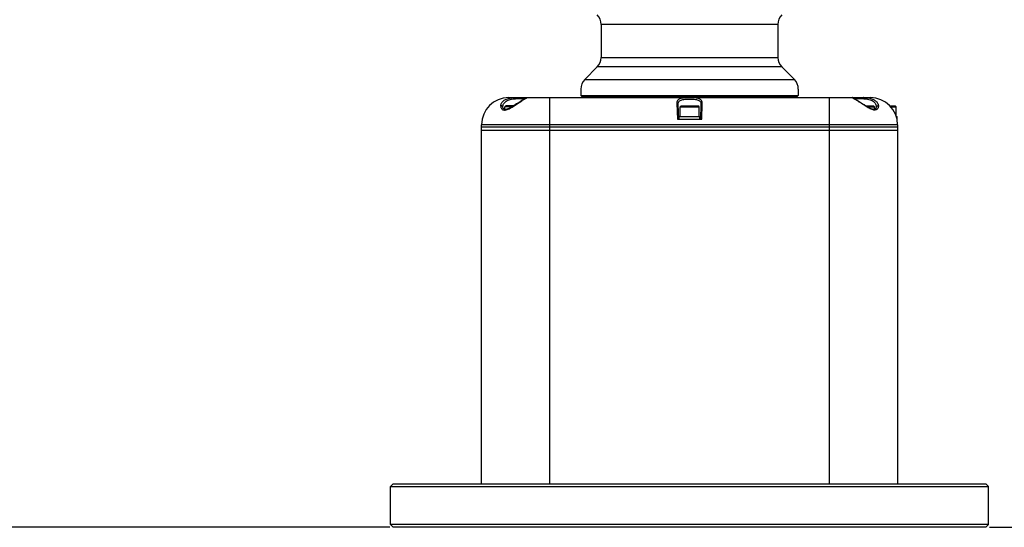
# Model space of a CAD drawing. Units: millimetres. Extents: x 9169 to 10942, y 2572 to 3899.
# Drawn here: x 9513 to 9875, y 3271 to 3458 of the extents above; entities that cross this region are included whole.
import ezdxf

# ---------------------------------------------------------------- set-up
doc = ezdxf.new("R2010")
doc.units = ezdxf.units.MM
doc.header["$PDSIZE"] = -1
doc.layers.add('21_ASSEM_MEMBER', color=7, linetype='Continuous')
doc.layers.add('dim', color=6, linetype='Continuous')
doc.styles.get("Standard").update_dxf_attribs({"font": 'arial.ttf'})
doc.dimstyles.new('SHIDAE', dxfattribs={"dimtxt": 3, "dimasz": 3.5, "dimexe": 1.25, "dimexo": 0.5, "dimgap": 0.8, "dimtad": 3, "dimtxsty": 'Standard', "dimcen": 0, "dimclrd": 256, "dimclre": 256, "dimclrt": 256, "dimadec": 1, "dimazin": 0, "dimtfac": 1, "dimtmove": 0, "dimatfit": 3, "dimfxl": 0, "dimlwd": -1, "dimlwe": -1, "dimarcsym": 0})

# ---------------------------------------------------------------- blocks, each defined once
blk = doc.blocks.new('*D4')
at = {"layer": 'Defpoints', "color": 0}
for p in [(9575.81, 3620.14), (9456.94, 3271.14), (9650.31, 3271.14)]:
    blk.add_point(p, dxfattribs=at)
at = {"layer": 'dim'}
for p, q in [((9574.56, 3620.14), (9453.81, 3620.14)), ((9456.94, 3605.14), (9456.94, 3286.14)), ((9649.06, 3271.14), (9453.81, 3271.14))]:
    blk.add_line(p, q, dxfattribs=at)
for points in [[(9454.44, 3605.14), (9459.44, 3605.14), (9456.94, 3620.14)], [(9454.44, 3286.14), (9459.44, 3286.14), (9456.94, 3271.14)]]:
    blk.add_solid(points, dxfattribs=at)
at = {"layer": 'dim', "insert": (9444.72, 3445.64), "char_height": 20, "attachment_point": 5, "rotation": 90}
blk.add_mtext('349', dxfattribs=at)
blk = doc.blocks.new('*D5')
at = {"layer": 'Defpoints', "color": 0}
for p in [(9937.01, 3546.14), (10079.4, 3546.14), (9868.31, 3271.14)]:
    blk.add_point(p, dxfattribs=at)
at = {"layer": 'dim'}
for p, q in [((9938.26, 3546.14), (10082.52, 3546.14)), ((10079.4, 3286.14), (10079.4, 3531.14)), ((9869.56, 3271.14), (10082.52, 3271.14))]:
    blk.add_line(p, q, dxfattribs=at)
for points in [[(10076.9, 3531.14), (10081.9, 3531.14), (10079.4, 3546.14)], [(10076.9, 3286.14), (10081.9, 3286.14), (10079.4, 3271.14)]]:
    blk.add_solid(points, dxfattribs=at)
at = {"layer": 'dim', "insert": (10067.18, 3408.64), "char_height": 20, "attachment_point": 5, "rotation": 90}
blk.add_mtext('275', dxfattribs=at)

msp = doc.modelspace()

# ---------------------------------------------------------------- linework, layer by layer
at = {"color": 7, "linetype": 'Continuous'}
for p, q in [((9726.812, 3455.871), (9726.812, 3443.813)), ((9791.812, 3455.871), (9726.812, 3455.871)), ((9791.812, 3455.871), (9791.812, 3443.813)), ((9726.812, 3443.813), (9791.812, 3443.813)), ((9725.348, 3440.277), (9720.777, 3435.706)), ((9793.277, 3440.277), (9725.348, 3440.277)), ((9793.277, 3440.277), (9797.848, 3435.706)), ((9720.777, 3435.706), (9797.848, 3435.706)), ((9719.312, 3432.171), (9719.312, 3429.742)), ((9719.812, 3429.242), (9719.312, 3429.742)), ((9719.312, 3429.742), (9799.312, 3429.742)), ((9719.813, 3429.242), (9798.812, 3429.242)), ((9721.512, 3429.042), (9721.512, 3429.242)), ((9797.112, 3429.042), (9797.112, 3429.242)), ((9798.812, 3429.242), (9799.312, 3429.742)), ((9799.312, 3432.171), (9799.312, 3429.742)), ((9692.812, 3429.042), (9825.812, 3429.042)), ((9695.211, 3429.041), (9695.293, 3429.042)), ((9698.664, 3428.559), (9695.242, 3428.559)), ((9707.812, 3429.042), (9707.812, 3287.142)), ((9754.625, 3426.795), (9754.816, 3421.042)), ((9755.312, 3421.042), (9755.124, 3426.424)), ((9763.5, 3426.424), (9763.312, 3421.042)), ((9763.809, 3421.042), (9764, 3426.795)), ((9810.812, 3287.142), (9810.812, 3429.042)), ((9819.4, 3428.892), (9819.394, 3428.895)), ((9819.692, 3428.718), (9819.593, 3428.776)), ((9823.383, 3428.559), (9819.961, 3428.559)), ((9823.332, 3429.042), (9823.411, 3429.041)), ((9690.655, 3425.556), (9690.655, 3425.56)), ((9827.97, 3425.56), (9827.97, 3425.557)), ((9682.812, 3287.142), (9682.812, 3419.042)), ((9835.812, 3419.042), (9682.812, 3419.042)), ((9754.816, 3421.042), (9763.809, 3421.042)), ((9835.812, 3419.042), (9835.812, 3287.142)), ((9682.812, 3418.242), (9835.812, 3418.242)), ((9682.812, 3417.042), (9835.812, 3417.042)), ((9650.312, 3287.142), (9649.312, 3286.142)), ((9649.312, 3286.142), (9869.312, 3286.142)), ((9649.312, 3272.142), (9649.312, 3286.142)), ((9650.312, 3287.142), (9868.312, 3287.142)), ((9868.312, 3287.142), (9869.312, 3286.142)), ((9869.312, 3272.142), (9869.312, 3286.142)), ((9650.312, 3271.142), (9649.312, 3272.142)), ((9869.312, 3272.142), (9649.312, 3272.142)), ((9868.312, 3271.142), (9650.312, 3271.142)), ((9868.312, 3271.142), (9869.312, 3272.142))]:
    msp.add_line(p, q, dxfattribs=at)
for points in [[(9695.119, 3426.323), (9694.488, 3425.931), (9693.741, 3425.491), (9692.893, 3425.051), (9692.135, 3424.764), (9691.583, 3424.674), (9691.155, 3424.744), (9690.799, 3425.05), (9690.655, 3425.556)], [(9698.535, 3428.482), (9698.358, 3428.375), (9698.15, 3428.248), (9697.905, 3428.097), (9697.625, 3427.923), (9697.316, 3427.728), (9696.981, 3427.515), (9696.609, 3427.277), (9696.185, 3427.005), (9695.685, 3426.683), (9695.119, 3426.323)], [(9698.935, 3428.72), (9698.819, 3428.652), (9698.687, 3428.573), (9698.535, 3428.482)], [(9699.251, 3428.908), (9699.249, 3428.907), (9699.226, 3428.892), (9699.18, 3428.864), (9699.115, 3428.826), (9699.034, 3428.778), (9698.935, 3428.72)], [(9819.593, 3428.776), (9819.511, 3428.825), (9819.446, 3428.863), (9819.4, 3428.892)], [(9820.096, 3428.479), (9819.942, 3428.57), (9819.809, 3428.649), (9819.692, 3428.718)], [(9824.173, 3425.909), (9823.537, 3426.304), (9822.968, 3426.666), (9822.462, 3426.991), (9822.034, 3427.265), (9821.66, 3427.505), (9821.323, 3427.719), (9821.012, 3427.915), (9820.73, 3428.091), (9820.483, 3428.243), (9820.274, 3428.371), (9820.096, 3428.479)], [(9827.97, 3425.557), (9827.831, 3425.058), (9827.494, 3424.755), (9827.082, 3424.674), (9826.538, 3424.751), (9825.784, 3425.028), (9824.929, 3425.465), (9824.173, 3425.909)]]:
    msp.add_lwpolyline(points, dxfattribs=at)
for centre, radius, start, end in [((9721.812, 3455.871), 5, 0, 45), ((9796.812, 3455.871), 5, 135, 180), ((9721.812, 3443.813), 5, 315, 0), ((9796.812, 3443.813), 5, 180, 225), ((9724.312, 3432.171), 5, 135, 180), ((9794.312, 3432.171), 5, 0, 45), ((9692.812, 3419.042), 10, 90, 180), ((9825.812, 3419.042), 10, 0, 90)]:
    msp.add_arc(centre, radius, start, end, dxfattribs=at)
for points, knots in [([(9689.861, 3425.885), (9689.865, 3426.036), (9689.9, 3426.343), (9690.047, 3426.796), (9690.302, 3427.234), (9690.798, 3427.809), (9691.699, 3428.421), (9692.552, 3428.707), (9693.022, 3428.815)], [0, 0, 0, 0, 0.0976726, 0.1985341, 0.3065813, 0.4233849, 0.6879252, 1, 1, 1, 1]), ([(9689.861, 3425.885), (9689.874, 3425.734), (9689.915, 3425.432), (9690.084, 3424.996), (9690.429, 3424.647), (9690.928, 3424.436), (9691.553, 3424.436), (9692.242, 3424.62), (9692.966, 3424.939), (9693.962, 3425.479), (9694.937, 3426.097), (9695.899, 3426.726), (9696.801, 3427.315), (9697.795, 3427.963), (9698.566, 3428.444), (9698.909, 3428.645)], [0, 0, 0, 0, 0.0412515, 0.0825325, 0.1246698, 0.1710592, 0.2261249, 0.2911929, 0.3638069, 0.4407266, 0.5989593, 0.6772513, 0.7532856, 0.8918412, 1, 1, 1, 1]), ([(9690.654, 3425.56), (9690.651, 3425.64), (9690.587, 3425.802), (9690.377, 3425.948), (9690.116, 3425.988), (9689.939, 3425.934), (9689.861, 3425.885)], [0, 0, 0, 0, 0.2376737, 0.4757729, 0.7287722, 1, 1, 1, 1]), ([(9690.654, 3425.561), (9690.641, 3425.949), (9690.866, 3426.806), (9691.862, 3427.845), (9693.416, 3428.469), (9694.609, 3428.559), (9695.242, 3428.559)], [0, 0, 0, 0, 0.1918807, 0.4145917, 0.6871481, 1, 1, 1, 1]), ([(9693.022, 3428.815), (9693.195, 3428.855), (9693.917, 3428.994), (9694.654, 3429.038), (9695.211, 3429.041)], [0, 0, 0, 0, 0.2422636, 1, 1, 1, 1]), ([(9695.293, 3429.042), (9695.288, 3429.042), (9695.28, 3429.027), (9695.273, 3429.003), (9695.265, 3428.962), (9695.255, 3428.879), (9695.245, 3428.742), (9695.243, 3428.624), (9695.242, 3428.559)], [0, 0, 0, 0, 0.0272476, 0.0826015, 0.1639022, 0.2775916, 0.6004478, 1, 1, 1, 1]), ([(9698.909, 3428.645), (9698.999, 3428.698), (9699.156, 3428.788), (9699.354, 3428.901), (9699.479, 3428.982), (9699.539, 3429.023), (9699.563, 3429.033)], [0, 0, 0, 0, 0.4120492, 0.7133187, 0.8973137, 1, 1, 1, 1]), ([(9699.359, 3429.003), (9699.374, 3429.01), (9699.436, 3429.032), (9699.502, 3429.042), (9699.55, 3429.042)], [0, 0, 0, 0, 0.2608931, 1, 1, 1, 1]), ([(9699.381, 3428.995), (9699.424, 3429.012), (9699.485, 3429.028), (9699.547, 3429.033), (9699.563, 3429.033)], [0, 0, 0, 0, 0.7391715, 1, 1, 1, 1]), ([(9699.563, 3429.033), (9699.564, 3429.035), (9699.564, 3429.044), (9699.555, 3429.042), (9699.55, 3429.042)], [0, 0, 0, 0, 0.3330482, 1, 1, 1, 1]), ([(9764, 3426.795), (9764.007, 3426.995), (9763.988, 3427.379), (9763.793, 3427.919), (9763.393, 3428.343), (9762.816, 3428.625), (9762.093, 3428.8), (9761.245, 3428.899), (9760.303, 3428.947), (9759.312, 3428.961), (9758.322, 3428.947), (9757.38, 3428.899), (9756.531, 3428.8), (9755.809, 3428.625), (9755.232, 3428.343), (9754.832, 3427.919), (9754.637, 3427.379), (9754.618, 3426.995), (9754.625, 3426.795)], [0, 0, 0, 0, 0.0512071, 0.0973314, 0.1434825, 0.1961576, 0.2591987, 0.3326877, 0.4141989, 0.4999983, 0.5857976, 0.6673093, 0.7407975, 0.8038411, 0.8565176, 0.9026658, 0.9487919, 1, 1, 1, 1]), ([(9755.124, 3426.424), (9755.123, 3426.473), (9755.092, 3426.577), (9754.975, 3426.703), (9754.81, 3426.78), (9754.686, 3426.796), (9754.625, 3426.795)], [0, 0, 0, 0, 0.2119488, 0.4592007, 0.7319788, 1, 1, 1, 1]), ([(9755.124, 3426.424), (9755.112, 3426.783), (9755.176, 3427.352), (9755.669, 3427.898), (9756.191, 3428.169), (9756.843, 3428.332), (9757.601, 3428.425), (9758.437, 3428.47), (9759.314, 3428.482), (9760.19, 3428.47), (9761.026, 3428.425), (9761.784, 3428.332), (9762.435, 3428.169), (9762.956, 3427.897), (9763.448, 3427.351), (9763.513, 3426.783), (9763.5, 3426.424)], [0, 0, 0, 0, 0.1010929, 0.1485338, 0.2016167, 0.2644036, 0.3368448, 0.4165858, 0.5001407, 0.5836904, 0.6634076, 0.7357998, 0.7985235, 0.8515412, 0.898934, 1, 1, 1, 1]), ([(9763.5, 3426.424), (9763.502, 3426.473), (9763.532, 3426.577), (9763.65, 3426.703), (9763.815, 3426.78), (9763.939, 3426.796), (9764, 3426.795)], [0, 0, 0, 0, 0.2119492, 0.4592013, 0.7319793, 1, 1, 1, 1]), ([(9819.074, 3429.042), (9819.07, 3429.042), (9819.061, 3429.044), (9819.06, 3429.035), (9819.061, 3429.033)], [0, 0, 0, 0, 0.6668039, 1, 1, 1, 1]), ([(9819.752, 3428.623), (9819.657, 3428.679), (9819.491, 3428.775), (9819.282, 3428.895), (9819.148, 3428.978), (9819.085, 3429.021), (9819.061, 3429.033)], [0, 0, 0, 0, 0.4114144, 0.7150226, 0.9023334, 1, 1, 1, 1]), ([(9819.245, 3428.992), (9819.23, 3428.999), (9819.171, 3429.02), (9819.108, 3429.032), (9819.061, 3429.033)], [0, 0, 0, 0, 0.2599766, 1, 1, 1, 1]), ([(9819.074, 3429.042), (9819.142, 3429.042), (9819.285, 3429.012), (9819.403, 3428.924), (9819.451, 3428.869)], [0, 0, 0, 0, 0.4810255, 1, 1, 1, 1]), ([(9828.763, 3425.885), (9828.741, 3425.586), (9828.648, 3425.112), (9828.265, 3424.716), (9827.982, 3424.554), (9827.627, 3424.441), (9827.091, 3424.432), (9826.407, 3424.612), (9825.689, 3424.926), (9824.696, 3425.455), (9823.494, 3426.224), (9822.109, 3427.128), (9820.873, 3427.938), (9820.098, 3428.42), (9819.752, 3428.623)], [0, 0, 0, 0, 0.0817784, 0.1238441, 0.1462588, 0.1702824, 0.2249855, 0.2896364, 0.3619972, 0.4386332, 0.5966311, 0.751063, 0.890237, 1, 1, 1, 1]), ([(9823.382, 3428.559), (9823.382, 3428.624), (9823.379, 3428.742), (9823.37, 3428.879), (9823.36, 3428.962), (9823.352, 3429.003), (9823.345, 3429.027), (9823.336, 3429.042), (9823.332, 3429.042)], [0, 0, 0, 0, 0.3995523, 0.7224086, 0.8360979, 0.9173986, 0.9727525, 1, 1, 1, 1]), ([(9823.383, 3428.559), (9824.016, 3428.559), (9825.21, 3428.469), (9826.764, 3427.845), (9827.759, 3426.805), (9827.984, 3425.948), (9827.97, 3425.561)], [0, 0, 0, 0, 0.3130171, 0.5856892, 0.8083012, 1, 1, 1, 1]), ([(9823.411, 3429.041), (9823.599, 3429.04), (9824.335, 3429.023), (9825.073, 3428.938), (9825.607, 3428.814)], [0, 0, 0, 0, 0.2550854, 1, 1, 1, 1]), ([(9825.607, 3428.814), (9826.076, 3428.706), (9826.928, 3428.42), (9827.828, 3427.807), (9828.324, 3427.233), (9828.579, 3426.796), (9828.724, 3426.342), (9828.758, 3426.036), (9828.763, 3425.885)], [0, 0, 0, 0, 0.3120529, 0.5765325, 0.6935348, 0.8015426, 0.9021598, 1, 1, 1, 1]), ([(9827.97, 3425.56), (9827.973, 3425.642), (9828.04, 3425.807), (9828.254, 3425.95), (9828.514, 3425.987), (9828.686, 3425.933), (9828.763, 3425.885)], [0, 0, 0, 0, 0.2414963, 0.4889747, 0.7296612, 1, 1, 1, 1])]:
    msp.add_open_spline(points, degree=3, knots=knots, dxfattribs=at)
msp.add_open_spline([(9699.172, 3428.866), (9699.221, 3428.925), (9699.287, 3428.973), (9699.359, 3429.003)], degree=3, dxfattribs=at)
at = {"layer": '21_ASSEM_MEMBER', "color": 7, "linetype": 'Continuous'}
for p, q in [((9691.312, 3425.642), (9691.712, 3426.042)), ((9691.312, 3424.719), (9691.312, 3425.642)), ((9693.998, 3425.642), (9691.312, 3425.642)), ((9694.666, 3426.042), (9691.712, 3426.042)), ((9755.812, 3425.642), (9756.212, 3426.042)), ((9755.812, 3425.642), (9762.812, 3425.642)), ((9755.812, 3422.042), (9755.812, 3425.642)), ((9756.212, 3426.042), (9762.412, 3426.042)), ((9762.812, 3425.642), (9762.412, 3426.042)), ((9762.812, 3422.042), (9762.812, 3425.642)), ((9823.959, 3426.042), (9826.912, 3426.042)), ((9824.628, 3425.642), (9827.312, 3425.642)), ((9827.312, 3425.642), (9826.912, 3426.042)), ((9827.312, 3424.719), (9827.312, 3425.642)), ((9832.866, 3426.042), (9834.912, 3426.042)), ((9833.266, 3425.642), (9835.312, 3425.642)), ((9835.312, 3425.642), (9834.912, 3426.042)), ((9835.312, 3422.042), (9835.312, 3425.642)), ((9755.512, 3422.042), (9763.112, 3422.042)), ((9755.512, 3421.042), (9755.512, 3422.042)), ((9763.112, 3421.042), (9763.112, 3422.042)), ((9835.291, 3422.042), (9835.612, 3422.042)), ((9835.612, 3421.042), (9835.612, 3422.042)), ((9759.283, 3421.042), (9759.341, 3421.042))]:
    msp.add_line(p, q, dxfattribs=at)

# ---------------------------------------------------------------- dimensions: what is measured, and where the dimension line sits
at = {"layer": 'dim'}
for base, p1, p2, picture, middle in [((9456.939, 3271.142), (9575.812, 3620.142), (9650.312, 3271.142), '*D4', (9444.721, 3445.642)), ((10079.396, 3546.142), (9868.312, 3271.142), (9937.012, 3546.142), '*D5', (10067.184, 3408.642))]:
    dim = msp.add_linear_dim(base=base, p1=p1, p2=p2, angle=90, dimstyle='SHIDAE', override={"dimscale": 2.5, "dimtxt": 8, "dimasz": 6, "dimdsep": 46}, dxfattribs=at)
    dim.commit()
    dim.dimension.update_dxf_attribs({"geometry": picture, "text_midpoint": middle})

doc.saveas('drawing.dxf')
